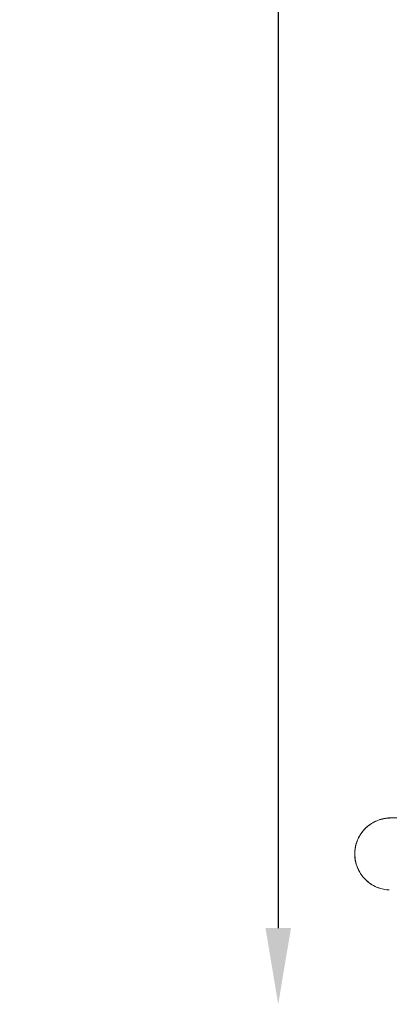
# Model space of a CAD drawing. Units: millimetres. Extents: x 1517 to 18917, y 1309 to 14404.
# Drawn here: x 1541 to 2025, y 9226 to 10520 of the extents above; entities that cross this region are included whole.
import ezdxf

# ---------------------------------------------------------------- set-up
doc = ezdxf.new("R2010")
doc.units = ezdxf.units.MM
doc.header["$LTSCALE"] = 50
doc.layers.get('0').update_dxf_attribs({"lineweight": 5})
doc.styles.get("Standard").update_dxf_attribs({"font": 'isocpeur.ttf'})
doc.dimstyles.new('DİLARA 5', dxfattribs={"dimtxt": 250, "dimasz": 100, "dimexe": 0, "dimexo": 100, "dimgap": 50, "dimtad": 2, "dimdec": 0, "dimlfac": 0.1, "dimrnd": 5, "dimtxsty": 'Standard', "dimcen": 0, "dimse1": 1, "dimse2": 1, "dimclrd": 256, "dimadec": 0, "dimazin": 0, "dimtfac": 1, "dimtdec": 0, "dimtix": 1, "dimtmove": 0, "dimatfit": 3, "dimfxl": 1, "dimarcsym": 0})

# ---------------------------------------------------------------- blocks, each defined once
blk = doc.blocks.new('*D4')
at = {"lineweight": -2, "transparency": 16777216}
blk.add_line((1879.6, 13873.3), (1879.6, 9326.2), dxfattribs=at)
at = {"transparency": 16777216}
for points in [[(1862.9, 13873.3), (1896.3, 13873.3), (1879.6, 13973.3)], [(1862.9, 9326.2), (1896.3, 9326.2), (1879.6, 9226.2)]]:
    blk.add_solid(points, dxfattribs=at)
at = {"layer": 'Defpoints', "color": 0, "transparency": 16777216}
for p in [(5904.3, 13973.3), (1879.6, 9226.2), (2428.3, 9226.2)]:
    blk.add_point(p, dxfattribs=at)
at = {"color": 0, "transparency": 16777216, "insert": (1704.6, 11599.7), "char_height": 250, "attachment_point": 5, "rotation": 90}
blk.add_mtext('475', dxfattribs=at)
blk = doc.blocks.new('*D11')
at = {"lineweight": -2, "transparency": 16777216}
blk.add_line((2081.8, 14060.9), (10403.8, 14060.9), dxfattribs=at)
at = {"transparency": 16777216}
for points in [[(2081.8, 14077.6), (2081.8, 14044.2), (1981.8, 14060.9)], [(10403.8, 14077.6), (10403.8, 14044.2), (10503.8, 14060.9)]]:
    blk.add_solid(points, dxfattribs=at)
at = {"layer": 'Defpoints', "color": 0, "transparency": 16777216}
for p in [(10503.8, 14060.9), (1981.8, 9411), (10503.8, 9295.2)]:
    blk.add_point(p, dxfattribs=at)
at = {"color": 0, "transparency": 16777216, "insert": (6242.8, 14235.9), "char_height": 250, "attachment_point": 5}
blk.add_mtext('850', dxfattribs=at)

msp = doc.modelspace()

# ---------------------------------------------------------------- linework, layer by layer
msp.add_ellipse((2027.2, 9423.6), major_axis=(6.8, 46.8), ratio=0.999925, start_param=0.560045, end_param=0.72831)
for points, knots in [([(1995.5, 9458.8), (1999.6, 9462.4), (2004.3, 9465.4), (2011.5, 9468.4), (2014, 9469.2), (2018, 9470.1), (2019.7, 9470.4), (2022.1, 9470.7), (2022.8, 9470.8), (2024, 9470.9), (2024.4, 9470.9), (2026, 9471), (2027, 9471), (2029.8, 9471.1), (2032.4, 9471.2), (2036.3, 9471.2), (2037.2, 9471.2), (2038.6, 9471.2), (2038.9, 9471.1), (2039.4, 9471.1), (2039.6, 9471.1), (2039.9, 9471.1), (2040.1, 9471.1), (2040.3, 9471.1), (2040.4, 9471.1), (2040.6, 9471.1), (2040.6, 9471.1), (2040.6, 9471.1), (2040.6, 9471.1), (2040.6, 9471.1), (2040.6, 9471.1), (2040.6, 9471.1), (2040.6, 9471.1), (2040.6, 9471.1), (2040.6, 9471.1), (2040.6, 9471.1), (2040.6, 9471.1), (2040.6, 9471.1), (2040.6, 9471.1), (2040.6, 9471.1), (2040.6, 9471.1), (2040.6, 9471.1), (2040.6, 9471.1), (2040.6, 9471.1), (2040.6, 9471.1), (2040.6, 9471.1)], [0, 0, 0, 0, 1.794331, 1.794331, 2.704793, 2.704793, 3.399428, 3.399428, 4.05217, 4.05217, 4.755072, 4.755072, 6.860215, 6.860215, 9.289353, 9.289353, 10.118432, 10.118432, 10.390945, 10.390945, 10.547809, 10.547809, 10.665457, 10.665457, 10.753692, 10.753692, 10.754981, 10.754981, 10.755713, 10.755713, 10.756146, 10.756146, 10.756383, 10.756383, 10.756512, 10.756512, 10.756583, 10.756583, 10.756622, 10.756622, 10.756644, 10.756644, 10.756655, 10.756655, 10.797983, 10.797983, 10.797983, 10.797983]), ([(2008.1, 9466.9), (2010.7, 9468), (2013.4, 9468.9), (2017.5, 9469.9), (2018.8, 9470.2), (2020.9, 9470.5), (2021.6, 9470.6), (2022.4, 9470.7), (2022.6, 9470.7), (2022.9, 9470.7), (2023.1, 9470.7), (2023.3, 9470.8), (2023.5, 9470.8), (2023.8, 9470.8), (2024, 9470.8), (2024.3, 9470.8), (2024.5, 9470.8), (2024.8, 9470.8), (2024.9, 9470.9), (2025.2, 9470.9), (2025.3, 9470.9), (2025.4, 9470.9)], [0, 0, 0, 0, 0.929852, 0.929852, 1.367315, 1.367315, 1.573313, 1.573313, 1.625723, 1.625723, 1.67315, 1.67315, 1.719775, 1.719775, 1.814111, 1.814111, 1.907252, 1.907252, 2.073247, 2.073247, 2.276055, 2.276055, 2.276055, 2.276055]), ([(2025.3, 9376.4), (2020.2, 9376.6), (2015.2, 9377.6), (2005.7, 9381.2), (2001.2, 9383.8), (1993.4, 9390.2), (1990.1, 9393.9), (1984.7, 9402.3), (1982.7, 9406.9), (1980.2, 9416.6), (1979.7, 9421.6), (1980.4, 9431.7), (1981.5, 9436.9), (1985.4, 9446.3), (1988.1, 9450.8), (1992.8, 9456.1), (1994.1, 9457.5), (1995.5, 9458.8)], [0.027444, 0.027444, 0.027444, 0.027444, 0.258202, 0.258202, 0.485581, 0.485581, 0.712041, 0.712041, 0.943783, 0.943783, 1.18145, 1.18145, 1.418472, 1.418472, 1.648436, 1.648436, 1.734155, 1.734155, 1.734155, 1.734155]), ([(2019.3, 9377), (2017, 9377.4), (2014.7, 9378), (2011.2, 9379.1), (2009.9, 9379.6), (2005.9, 9381.3), (2003.2, 9382.8), (1998.1, 9386.3), (1995.8, 9388.3), (1990.6, 9393.5), (1988, 9397), (1985.1, 9402.3), (1984.3, 9404), (1982.4, 9408.6), (1981.5, 9411.5), (1980.4, 9417.6), (1980.1, 9420.7), (1980.1, 9423.7), (1980.1, 9426.7), (1980.3, 9429.8), (1981.5, 9435.8), (1982.4, 9438.8), (1984.2, 9443.2), (1984.8, 9444.6), (1987.7, 9450), (1990.4, 9453.7), (1994.5, 9457.8), (1995.4, 9458.7), (1996.3, 9459.5)], [0.118098, 0.118098, 0.118098, 0.118098, 0.225527, 0.225527, 0.286492, 0.286492, 0.424338, 0.424338, 0.562185, 0.562185, 0.758261, 0.758261, 0.845236, 0.845236, 0.990191, 0.990191, 1.135148, 1.135148, 1.135148, 1.277338, 1.277338, 1.419528, 1.419528, 1.491458, 1.491458, 1.693793, 1.693793, 1.749871, 1.749871, 1.749871, 1.749871]), ([(2000.8, 9462.9), (2000.8, 9462.9), (2000.8, 9462.8), (2000.6, 9462.7), (2000.4, 9462.6), (1999.9, 9462.2), (1999.5, 9462), (1998.5, 9461.2), (1997.8, 9460.7), (1996.7, 9459.8), (1996.3, 9459.4), (1995.8, 9459)], [-1.83520656, -1.83520656, -1.83520656, -1.83520656, -1.83322088, -1.83322088, -1.82444628, -1.82444628, -1.80384201, -1.80384201, -1.76715899, -1.76715899, -1.73947389, -1.73947389, -1.73947389, -1.73947389])]:
    msp.add_open_spline(points, degree=3, knots=knots)

# ---------------------------------------------------------------- dimensions: what is measured, and where the dimension line sits
dim = msp.add_linear_dim(base=(10503.8, 14060.9), p1=(1981.8, 9411), p2=(10503.8, 9295.2), dimstyle='DİLARA 5')
dim.commit()
dim.dimension.update_dxf_attribs({"geometry": '*D11', "text_midpoint": (6242.8, 14235.9)})
dim = msp.add_linear_dim(base=(1879.6, 9226.2), p1=(5904.3, 13973.3), p2=(2428.3, 9226.2), angle=90, dimstyle='DİLARA 5')
dim.commit()
dim.dimension.update_dxf_attribs({"geometry": '*D4', "text_midpoint": (1704.6, 11599.7)})

doc.saveas('drawing.dxf')
